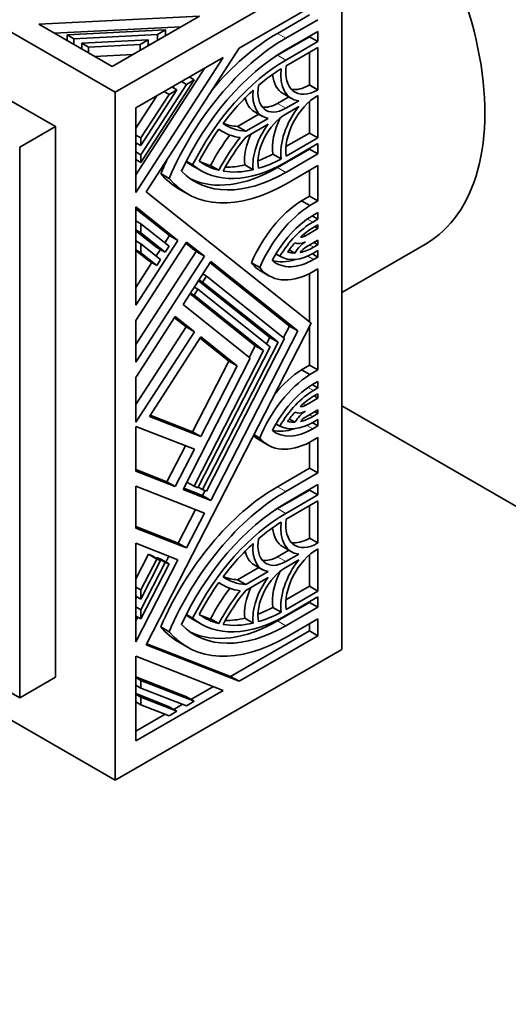
# Model space of a CAD drawing. Units: millimetres. Extents: x 0 to 750, y 0 to 1164.
# Drawn here: x 150 to 179, y 146 to 204 of the extents above; entities that cross this region are included whole.
import ezdxf
from ezdxf import colors
from ezdxf.entities.mleader import LeaderData, LeaderLine
from ezdxf.math import Vec2, Vec3

# ---------------------------------------------------------------- set-up
doc = ezdxf.new("R2010")
doc.units = ezdxf.units.MM
doc.layers.add('DV6_Défaut', color=7, linetype='Continuous')
doc.layers.add('Défaut', color=7, linetype='Continuous')

# ---------------------------------------------------------------- blocks, each defined once
blk = doc.blocks.new('_DOT')
at = {"color": 0}
blk.add_line((0, 0), (-1, 0), dxfattribs=at)
at = {"color": 0, "const_width": 0.333}
blk.add_lwpolyline([(-0.1665, 0, 1), (0.1665, 0, 1)], format="xyb", close=True, dxfattribs=at)
blk = doc.blocks.new('SE5')
at = {"layer": 'DV6_Défaut', "color": 7, "linetype": 'Continuous', "lineweight": 35}
for p, q in [((120.709, 220.045), (156.064, 199.632)), ((152.529, 197.591), (124.244, 213.921)), ((169.499, 207.389), (156.064, 199.632)), ((169.499, 207.389), (169.499, 166.564)), ((168.086, 204.942), (163.408, 202.241)), ((161.063, 204.15), (151.532, 203.668)), ((155.88, 201.158), (161.063, 204.15)), ((165.684, 203.122), (167.591, 204.223)), ((166.179, 202.836), (168.086, 203.937)), ((151.532, 203.668), (155.88, 201.158)), ((159.978, 203.523), (152.442, 203.143)), ((153.226, 203.036), (159.043, 203.33)), ((159.043, 203.33), (158.577, 203.061)), ((159.043, 202.984), (159.043, 203.33)), ((153.226, 202.69), (153.226, 203.036)), ((153.618, 202.81), (153.226, 203.036)), ((158.577, 203.061), (153.618, 202.81)), ((153.618, 202.464), (153.618, 202.81)), ((154.087, 202.539), (158.017, 202.737)), ((158.017, 202.737), (157.551, 202.468)), ((158.017, 202.391), (158.017, 202.737)), ((158.577, 202.714), (158.577, 203.061)), ((165.684, 201.824), (167.591, 202.925)), ((168.086, 203.245), (166.179, 202.144)), ((167.591, 202.925), (167.591, 202.959)), ((167.591, 202.925), (168.086, 202.639)), ((168.086, 202.639), (168.086, 203.245)), ((154.087, 202.262), (153.977, 202.257)), ((154.087, 202.193), (154.087, 202.539)), ((154.479, 202.313), (154.087, 202.539)), ((157.551, 202.468), (154.479, 202.313)), ((154.479, 201.967), (154.479, 202.313)), ((157.551, 202.122), (157.551, 202.468)), ((163.408, 202.241), (157.905, 193.732)), ((158.149, 202.467), (158.017, 202.461)), ((166.179, 201.538), (168.086, 202.639)), ((168.086, 202.293), (166.203, 201.206)), ((168.086, 199.783), (168.086, 202.293)), ((157.123, 201.875), (154.838, 201.76)), ((162.476, 201.703), (157.293, 198.711)), ((157.293, 193.689), (162.476, 201.703)), ((167.591, 200.069), (167.591, 202.007)), ((157.293, 194.74), (161.391, 201.076)), ((160.456, 200.537), (160.756, 200.364)), ((160.756, 200.364), (157.593, 195.473)), ((157.593, 195.925), (160.289, 200.094)), ((159.43, 199.944), (159.73, 199.771)), ((159.49, 199.909), (159.562, 200.02)), ((159.99, 200.267), (160.289, 200.094)), ((160.289, 200.094), (160.756, 200.364)), ((167.558, 200.049), (167.591, 200.069)), ((167.591, 200.069), (168.086, 199.783)), ((156.064, 199.632), (156.064, 158.808)), ((157.293, 197.507), (158.536, 199.428)), ((159.73, 199.771), (157.593, 196.467)), ((157.593, 196.919), (159.263, 199.502)), ((158.963, 199.675), (159.263, 199.502)), ((159.263, 199.502), (159.73, 199.771)), ((165.684, 198.968), (166.358, 199.357)), ((166.021, 199.551), (166.516, 199.265)), ((168.053, 199.764), (168.086, 199.783)), ((168.086, 199.437), (168.053, 199.417)), ((168.086, 196.927), (168.086, 199.437)), ((157.293, 198.711), (157.293, 193.689)), ((166.179, 198.682), (166.951, 199.128)), ((166.951, 198.781), (166.179, 198.336)), ((167.591, 197.213), (167.591, 199.084)), ((163.323, 197.605), (164.577, 198.328)), ((163.818, 197.319), (165.141, 198.082)), ((164.306, 198.485), (164.801, 198.199)), ((152.529, 197.591), (150.407, 196.366)), ((152.529, 164.931), (152.529, 197.591)), ((163.323, 197.605), (163.818, 197.319)), ((165.141, 197.736), (163.818, 196.973)), ((157.293, 197.092), (157.593, 196.919)), ((157.593, 196.467), (157.593, 196.919)), ((162.208, 197.426), (162.469, 197.276)), ((166.189, 196.403), (167.591, 197.213)), ((166.203, 195.84), (168.086, 196.927)), ((167.591, 197.213), (168.086, 196.927)), ((150.407, 163.706), (150.407, 196.366)), ((157.293, 196.64), (157.593, 196.467)), ((157.293, 196.512), (157.353, 196.605)), ((168.086, 196.581), (166.179, 195.479)), ((168.086, 195.975), (168.086, 196.581)), ((157.293, 196.098), (157.593, 195.925)), ((157.593, 195.473), (157.593, 195.925)), ((165.404, 195.957), (165.899, 195.671)), ((165.684, 195.159), (167.591, 196.261)), ((166.179, 194.874), (168.086, 195.975)), ((167.591, 196.261), (167.591, 196.295)), ((167.591, 196.261), (168.086, 195.975)), ((157.293, 195.646), (157.593, 195.473)), ((160.286, 195.537), (160.658, 195.321)), ((160.649, 195.267), (161.144, 194.981)), ((161.724, 195.289), (162.219, 195.003)), ((163.751, 195.318), (164.246, 195.032)), ((168.086, 195.282), (166.179, 194.181)), ((168.086, 193.181), (168.086, 195.282)), ((158.774, 194.805), (159.269, 194.519)), ((167.591, 193.467), (167.591, 194.997)), ((157.905, 193.732), (167.678, 185.925)), ((159.854, 193.89), (160.349, 193.604)), ((167.114, 193.191), (167.591, 193.467)), ((167.591, 193.467), (168.086, 193.181)), ((159.783, 190.843), (157.293, 192.832)), ((157.293, 192.832), (157.293, 186.993)), ((167.114, 193.191), (167.609, 192.905)), ((167.609, 192.905), (168.086, 193.181)), ((159.288, 191.129), (157.293, 192.722)), ((167.753, 192.296), (168.086, 192.103)), ((168.086, 192.488), (167.78, 192.312)), ((168.086, 192.103), (168.086, 192.488)), ((157.293, 192), (157.593, 191.827)), ((157.593, 191.288), (157.593, 191.827)), ((157.593, 191.827), (159.264, 190.492)), ((167.78, 191.927), (168.086, 192.103)), ((168.086, 191.757), (167.78, 191.581)), ((167.896, 191.648), (168.086, 191.538)), ((168.086, 191.538), (168.086, 191.757)), ((157.293, 191.461), (157.593, 191.288)), ((158.539, 190.423), (157.293, 191.418)), ((159.034, 190.137), (157.593, 191.288)), ((159.008, 190.696), (159.288, 191.129)), ((159.288, 191.129), (159.783, 190.843)), ((167.354, 191.115), (168.086, 191.538)), ((157.293, 186.993), (159.783, 190.843)), ((157.293, 190.817), (157.593, 190.644)), ((160.301, 190.741), (157.293, 186.089)), ((157.593, 190.644), (158.759, 189.712)), ((157.593, 190.105), (157.593, 190.644)), ((159.264, 190.492), (159.034, 190.137)), ((160.863, 190.182), (160.254, 190.668)), ((161.358, 189.896), (160.301, 190.741)), ((168.086, 190.846), (167.369, 190.432)), ((167.831, 190.435), (168.086, 190.583)), ((167.858, 190.714), (168.086, 190.583)), ((168.086, 190.583), (168.086, 190.846)), ((169.499, 187.759), (174.464, 190.625)), ((157.293, 190.279), (157.593, 190.105)), ((158.035, 189.643), (157.293, 190.235)), ((157.293, 184.661), (160.863, 190.182)), ((157.293, 183.61), (161.358, 189.896)), ((158.53, 189.357), (157.593, 190.105)), ((158.504, 189.916), (158.752, 190.3)), ((158.539, 190.423), (159.034, 190.137)), ((160.863, 190.182), (161.358, 189.896)), ((165.598, 190.034), (165.833, 189.898)), ((166.387, 190.288), (166.725, 190.093)), ((167.755, 190.046), (168.086, 189.854)), ((168.086, 190.236), (167.831, 190.089)), ((168.086, 189.854), (168.086, 190.236)), ((157.293, 188.044), (158.247, 189.52)), ((158.035, 189.643), (158.53, 189.357)), ((158.759, 189.712), (158.53, 189.357)), ((161.744, 189.588), (160.091, 187.033)), ((166.4, 185.759), (161.697, 189.516)), ((166.895, 185.473), (161.744, 189.588)), ((164.143, 189.511), (164.638, 189.225)), ((167.831, 189.707), (168.086, 189.854)), ((161.248, 188.369), (161.477, 188.724)), ((161.264, 188.847), (161.477, 188.724)), ((161.477, 188.724), (166.113, 185.021)), ((164.686, 189.03), (165.181, 188.744)), ((167.591, 185.995), (167.591, 188.878)), ((168.086, 189.162), (167.609, 188.886)), ((168.086, 183.16), (168.086, 189.162)), ((165.226, 185.081), (161.008, 188.451)), ((161.035, 188.492), (161.248, 188.369)), ((165.721, 184.795), (161.248, 188.369)), ((164.367, 184.585), (160.504, 187.671)), ((160.53, 187.712), (160.743, 187.589)), ((160.743, 187.589), (160.973, 187.944)), ((164.862, 184.299), (160.743, 187.589)), ((160.76, 188.067), (160.973, 187.944)), ((160.973, 187.944), (165.253, 184.525)), ((160.091, 187.033), (164.079, 183.847)), ((159.632, 186.322), (157.293, 182.706)), ((157.293, 186.089), (157.293, 183.61)), ((167.678, 185.925), (157.905, 166.834)), ((160.267, 185.706), (159.585, 186.25)), ((160.762, 185.42), (159.632, 186.322)), ((157.293, 181.107), (160.267, 185.706)), ((157.293, 180.056), (160.762, 185.42)), ((160.267, 185.706), (160.762, 185.42)), ((161.744, 175.41), (166.895, 185.473)), ((166.049, 185.072), (166.4, 185.759)), ((166.4, 185.759), (166.895, 185.473)), ((167.591, 183.446), (167.591, 185.756)), ((161.147, 185.112), (158.095, 180.393)), ((162.801, 183.681), (161.101, 185.04)), ((163.296, 183.395), (161.147, 185.112)), ((161.248, 176.056), (165.721, 184.795)), ((166.113, 185.021), (161.477, 175.966)), ((165.032, 184.702), (165.226, 185.081)), ((165.226, 185.081), (165.721, 184.795)), ((160.743, 176.254), (164.862, 184.299)), ((165.253, 184.525), (160.973, 176.164)), ((164.015, 183.898), (164.367, 184.585)), ((164.367, 184.585), (164.862, 184.299)), ((164.079, 183.847), (160.091, 176.057)), ((160.652, 179.483), (162.801, 183.681)), ((162.801, 183.681), (163.296, 183.395)), ((161.147, 179.198), (163.296, 183.395)), ((167.114, 183.17), (167.591, 183.446)), ((167.114, 183.17), (167.609, 182.884)), ((167.591, 183.446), (168.086, 183.16)), ((167.609, 182.884), (168.086, 183.16)), ((157.293, 182.706), (157.293, 180.056)), ((168.086, 182.467), (167.831, 182.32)), ((168.086, 182.086), (168.086, 182.467)), ((167.756, 182.276), (168.086, 182.086)), ((167.831, 181.938), (168.086, 182.086)), ((168.086, 181.739), (167.831, 181.592)), ((168.086, 181.476), (168.086, 181.739)), ((167.369, 181.061), (168.086, 181.476)), ((167.858, 181.608), (168.086, 181.476)), ((168.086, 180.784), (167.354, 180.361)), ((167.78, 180.388), (168.086, 180.565)), ((167.896, 180.674), (168.086, 180.565)), ((168.086, 180.565), (168.086, 180.784)), ((185.55, 171.749), (169.499, 181.016)), ((122.123, 180.036), (150.407, 163.706)), ((158.095, 180.393), (161.147, 179.198)), ((158.143, 180.466), (160.652, 179.483)), ((165.599, 179.958), (165.833, 179.823)), ((166.393, 180.239), (166.725, 180.047)), ((167.753, 180.026), (168.086, 179.834)), ((168.086, 180.219), (167.78, 180.042)), ((168.086, 179.834), (168.086, 180.219)), ((160.762, 178.445), (157.293, 179.803)), ((157.293, 179.803), (157.293, 177.153)), ((160.652, 179.483), (161.147, 179.198)), ((167.78, 179.657), (168.086, 179.834)), ((156.064, 158.808), (120.709, 179.22)), ((164.294, 179.314), (164.638, 179.115)), ((164.635, 178.983), (165.13, 178.698)), ((167.591, 177.325), (167.591, 178.856)), ((168.086, 179.141), (167.609, 178.866)), ((168.086, 177.04), (168.086, 179.141)), ((159.137, 176.523), (160.228, 178.654)), ((159.632, 176.237), (160.762, 178.445)), ((157.293, 177.245), (159.137, 176.523)), ((157.293, 177.153), (159.632, 176.237)), ((165.684, 176.224), (167.591, 177.325)), ((166.179, 175.938), (168.086, 177.04)), ((167.591, 177.325), (168.086, 177.04)), ((159.137, 176.523), (159.632, 176.237)), ((160.318, 176.499), (160.743, 176.254)), ((161.358, 174.657), (157.293, 176.249)), ((157.293, 176.249), (157.293, 173.77)), ((160.091, 176.057), (161.744, 175.41)), ((160.13, 176.134), (161.249, 175.696)), ((160.973, 176.164), (160.743, 176.254)), ((160.993, 176.203), (161.248, 176.056)), ((161.477, 175.966), (161.248, 176.056)), ((161.249, 175.696), (161.402, 175.996)), ((165.684, 174.926), (167.591, 176.027)), ((168.086, 176.347), (166.179, 175.246)), ((167.591, 176.027), (167.591, 176.061)), ((167.591, 176.027), (168.086, 175.741)), ((168.086, 175.741), (168.086, 176.347)), ((161.249, 175.696), (161.744, 175.41)), ((166.179, 174.64), (168.086, 175.741)), ((168.086, 175.395), (166.203, 174.308)), ((168.086, 172.885), (168.086, 175.395)), ((159.806, 172.878), (160.824, 174.866)), ((167.591, 173.171), (167.591, 175.109)), ((160.301, 172.592), (161.358, 174.657)), ((157.293, 173.862), (159.806, 172.878)), ((157.293, 173.77), (160.301, 172.592)), ((167.558, 173.152), (167.591, 173.171)), ((167.591, 173.171), (168.086, 172.885)), ((157.293, 172.866), (157.293, 167.027)), ((159.783, 171.891), (157.293, 172.866)), ((159.806, 172.878), (160.301, 172.592)), ((165.684, 172.07), (166.358, 172.459)), ((166.021, 172.653), (166.516, 172.367)), ((168.053, 172.866), (168.086, 172.885)), ((168.086, 172.539), (168.053, 172.52)), ((168.086, 170.029), (168.086, 172.539)), ((157.293, 170.767), (158.035, 172.215)), ((157.293, 167.027), (159.783, 171.891)), ((157.593, 170.1), (158.53, 171.93)), ((158.759, 171.84), (157.593, 169.561)), ((158.035, 172.215), (158.53, 171.93)), ((158.035, 172.215), (158.264, 172.126)), ((158.264, 172.126), (158.759, 171.84)), ((158.519, 171.979), (158.539, 172.018)), ((158.53, 171.93), (158.759, 171.84)), ((158.539, 172.018), (159.034, 171.732)), ((158.539, 172.018), (158.769, 171.928)), ((158.769, 171.928), (159.264, 171.642)), ((159.071, 171.753), (159.249, 172.1)), ((166.179, 171.784), (166.951, 172.23)), ((166.951, 171.884), (166.179, 171.438)), ((167.591, 170.315), (167.591, 172.187)), ((157.593, 168.917), (159.034, 171.732)), ((159.264, 171.642), (157.593, 168.378)), ((159.034, 171.732), (159.264, 171.642)), ((163.323, 170.707), (164.577, 171.431)), ((164.306, 171.587), (164.801, 171.301)), ((163.323, 170.707), (163.818, 170.421)), ((163.818, 170.421), (165.141, 171.184)), ((165.141, 170.838), (163.818, 170.075)), ((157.293, 170.273), (157.593, 170.1)), ((157.593, 169.561), (157.593, 170.1)), ((162.208, 170.529), (162.469, 170.378)), ((166.189, 169.505), (167.591, 170.315)), ((166.203, 168.942), (168.086, 170.029)), ((167.591, 170.315), (168.086, 170.029)), ((157.293, 169.734), (157.593, 169.561)), ((157.293, 169.584), (157.352, 169.7)), ((168.086, 169.683), (166.179, 168.582)), ((168.086, 169.077), (168.086, 169.683)), ((157.293, 169.09), (157.593, 168.917)), ((157.593, 168.378), (157.593, 168.917)), ((165.404, 169.059), (165.899, 168.773)), ((165.684, 168.262), (167.591, 169.363)), ((166.179, 167.976), (168.086, 169.077)), ((167.591, 169.363), (167.591, 169.397)), ((167.591, 169.363), (168.086, 169.077)), ((157.293, 168.551), (157.593, 168.378)), ((157.293, 168.28), (157.4, 168.49)), ((160.286, 168.639), (160.658, 168.424)), ((160.649, 168.369), (161.144, 168.083)), ((161.724, 168.391), (162.219, 168.105)), ((163.751, 168.421), (164.246, 168.135)), ((168.086, 168.385), (166.179, 167.284)), ((168.086, 167.38), (168.086, 168.385)), ((158.774, 167.907), (159.269, 167.621)), ((167.591, 167.666), (167.591, 168.099)), ((162.913, 164.965), (167.591, 167.666)), ((163.408, 164.679), (168.086, 167.38)), ((167.591, 167.666), (168.086, 167.38)), ((169.499, 166.564), (156.064, 158.808)), ((157.905, 166.834), (163.408, 164.679)), ((157.944, 166.911), (162.913, 164.965)), ((159.854, 166.992), (160.349, 166.706)), ((157.293, 166.17), (157.293, 161.148)), ((162.476, 164.141), (157.293, 166.17)), ((152.529, 164.931), (150.407, 163.706)), ((157.293, 164.942), (160.261, 163.78)), ((157.293, 164.905), (157.593, 164.732)), ((162.913, 164.965), (163.408, 164.679)), ((157.293, 164.453), (157.593, 164.28)), ((157.593, 164.28), (157.593, 164.732)), ((157.593, 164.732), (160.756, 163.494)), ((160.289, 163.225), (157.593, 164.28)), ((160.561, 163.607), (161.886, 164.371)), ((157.293, 161.148), (162.476, 164.141)), ((157.293, 163.947), (159.235, 163.187)), ((157.293, 163.911), (157.593, 163.738)), ((157.593, 163.286), (157.593, 163.738)), ((157.593, 163.738), (159.73, 162.901)), ((160.261, 163.78), (160.756, 163.494)), ((157.293, 163.459), (157.593, 163.286)), ((159.263, 162.632), (157.593, 163.286)), ((159.235, 163.187), (159.73, 162.901)), ((159.535, 163.014), (160.057, 163.316)), ((160.756, 163.494), (160.289, 163.225)), ((157.293, 161.72), (159.031, 162.723)), ((159.73, 162.901), (159.263, 162.632))]:
    blk.add_line(p, q, dxfattribs=at)
at = {"layer": 'DV6_Défaut', "color": 7, "linetype": 'Continuous', "lineweight": 18}
for p, q in [((165.684, 203.122), (166.179, 202.836)), ((165.684, 201.824), (166.179, 201.538)), ((167.558, 200.049), (168.053, 199.764)), ((165.684, 198.968), (166.179, 198.682)), ((165.684, 195.159), (166.179, 194.874)), ((167.463, 192.11), (167.78, 191.927)), ((167.226, 191.189), (167.354, 191.115)), ((167.602, 190.567), (167.831, 190.435)), ((167.478, 189.911), (167.831, 189.707)), ((167.516, 182.12), (167.831, 181.938)), ((167.217, 181.149), (167.369, 181.061)), ((167.59, 180.498), (167.78, 180.388)), ((167.424, 179.862), (167.78, 179.657)), ((165.684, 176.224), (166.179, 175.938)), ((165.684, 174.926), (166.179, 174.64)), ((167.558, 173.152), (168.053, 172.866)), ((165.684, 172.07), (166.179, 171.784)), ((165.684, 168.262), (166.179, 167.976))]:
    blk.add_line(p, q, dxfattribs=at)
at = {"layer": 'DV6_Défaut', "color": 7, "linetype": 'Continuous', "lineweight": 35}
for centre, major_axis, start_param, end_param in [((165.964, 205.348), (8.5, -14.722), 0, 3.141593), ((166.179, 193.316), (-5.83, -10.098), 3.926991, 4.920856), ((165.684, 193.602), (-5.83, -10.098), 3.926991, 4.416522), ((166.179, 193.316), (5.406, 9.363), 0.785398, 1.72732), ((165.684, 193.602), (-5.035, -8.721), 3.926991, 3.956984), ((166.179, 193.316), (-5.035, -8.721), 3.926991, 4.814199), ((166.179, 193.316), (4.823, 8.354), 0.826436, 1.02452), ((168.053, 201.927), (1.537, 2.662), 2.220489, 3.395533), ((168.053, 201.927), (1.325, 2.295), 2.195504, 3.926991), ((167.558, 202.213), (1.537, 2.662), 2.46687, 3.141593), ((166.179, 200.586), (1.166, 2.02), 2.154339, 3.926991), ((167.558, 202.213), (1.325, 2.295), 3.329479, 3.926991), ((166.179, 193.316), (4.823, 8.354), 1.072786, 1.360647), ((165.684, 200.872), (1.378, 2.387), 2.566487, 3.141593), ((166.179, 200.586), (1.378, 2.387), 2.230174, 3.364921), ((168.053, 197.254), (1.325, 2.295), 0.785398, 2.516885), ((165.684, 200.872), (1.166, 2.02), 3.355473, 3.926991), ((168.053, 197.254), (-1.537, -2.662), 4.458449, 5.633492), ((166.179, 196.432), (1.166, 2.02), 0.785398, 2.558049), ((167.558, 197.54), (-1.537, -2.662), 4.830068, 5.633492), ((166.179, 203.702), (3.498, 6.059), 3.078746, 3.429511), ((165.684, 203.987), (3.498, 6.059), 3.220617, 3.429511), ((166.179, 196.432), (-1.378, -2.387), 4.489061, 5.623807), ((166.179, 193.316), (4.823, 8.354), 1.404934, 1.636253), ((165.684, 193.602), (-3.71, -6.426), 4.493167, 4.782422), ((166.179, 203.702), (3.71, 6.426), 3.071559, 3.385891), ((166.179, 193.316), (-3.71, -6.426), 4.46809, 4.782422), ((166.179, 193.316), (3.498, 6.059), 1.282878, 1.633643), ((165.684, 196.717), (-1.378, -2.387), 4.864047, 5.623807), ((165.684, 203.987), (-4.823, -8.354), 0.615602, 0.744361), ((165.684, 193.602), (-5.83, -10.098), 4.833723, 4.920856), ((165.684, 203.987), (5.035, 8.721), 3.064358, 3.141593), ((165.684, 203.987), (5.406, 9.363), 3.187389, 3.926991), ((166.179, 203.702), (5.035, 8.721), 3.039783, 3.926991), ((166.179, 203.702), (4.823, 8.354), 3.076136, 3.307455), ((165.684, 203.987), (4.823, 8.354), 3.192929, 3.307455), ((165.684, 203.987), (-4.823, -8.354), 0.315227, 0.49801), ((166.179, 203.702), (-4.823, -8.354), 0.546276, 0.744361), ((165.684, 203.987), (5.83, 10.098), 2.933126, 3.141593), ((166.179, 203.702), (5.406, 9.363), 2.985069, 3.926991), ((166.179, 203.702), (-4.823, -8.354), 0.210149, 0.49801), ((166.179, 203.702), (5.83, 10.098), 2.933126, 3.926991), ((167.285, 188.967), (-2.65, -4.59), 3.972724, 4.921495), ((167.78, 188.681), (-2.65, -4.59), 3.972724, 4.921495), ((167.78, 188.681), (2.223, 3.851), 0.785398, 1.652294), ((167.78, 188.681), (1.987, 3.442), 0.785398, 1.550659), ((167.78, 188.681), (1.775, 3.075), 0.785398, 1.07977), ((167.354, 191.808), (-0.424, -0.734), 0.256747, 0.785398), ((167.78, 188.681), (1.775, 3.075), 1.219283, 1.420484), ((167.369, 189.739), (-0.636, -1.102), 3.957762, 4.724898), ((167.354, 191.808), (-0.636, -1.102), 0.010156, 0.770639), ((167.831, 193.334), (1.988, 3.442), 3.136542, 3.926991), ((167.831, 193.334), (-1.775, -3.075), 0.125124, 0.329259), ((167.831, 193.334), (-1.775, -3.075), 0.463958, 0.785398), ((167.369, 189.739), (0.424, 0.734), 0.785398, 1.370499), ((167.336, 193.62), (2.65, 4.59), 2.907298, 3.141593), ((167.831, 193.334), (2.221, 3.848), 3.033886, 3.926991), ((167.336, 193.62), (2.221, 3.848), 3.257106, 3.734777), ((167.831, 193.334), (2.65, 4.59), 2.907298, 3.867781), ((167.831, 178.693), (-2.65, -4.59), 3.986201, 4.946684), ((167.336, 178.978), (-2.65, -4.59), 3.986201, 4.430307), ((167.831, 178.693), (2.221, 3.848), 0.785398, 1.678503), ((167.831, 178.693), (-1.988, -3.442), 3.926991, 4.71744), ((167.831, 178.693), (1.775, 3.075), 0.785398, 1.106839), ((167.831, 178.693), (1.775, 3.075), 1.241538, 1.445673), ((167.354, 179.669), (0.636, 1.102), 0.800157, 1.560641), ((167.369, 181.754), (0.636, 1.102), 3.129083, 3.89622), ((167.369, 181.754), (-0.424, -0.734), 0.200297, 0.785398), ((167.78, 183.287), (-1.987, -3.442), 0.020138, 0.785398), ((167.78, 183.287), (-1.775, -3.075), 0.150313, 0.351514), ((167.78, 183.287), (-1.775, -3.075), 0.491027, 0.785398), ((167.354, 179.669), (0.424, 0.734), 0.785398, 1.31405), ((167.78, 183.287), (2.223, 3.851), 3.060095, 3.926991), ((167.285, 183.573), (2.223, 3.851), 3.282597, 3.738776), ((167.285, 183.573), (2.65, 4.59), 2.991224, 3.141593), ((167.78, 183.287), (2.65, 4.59), 2.932487, 3.881258), ((165.684, 166.704), (-5.83, -10.098), 3.926991, 4.920856), ((166.179, 166.418), (-5.83, -10.098), 3.926991, 4.920856), ((166.179, 166.418), (5.406, 9.363), 0.785398, 1.72732), ((165.684, 166.704), (-5.035, -8.721), 3.926991, 3.956984), ((166.179, 166.418), (-5.035, -8.721), 3.926991, 4.814199), ((166.179, 166.418), (4.823, 8.354), 0.826436, 1.02452), ((168.053, 175.03), (1.537, 2.662), 2.220489, 3.395533), ((168.053, 175.03), (1.325, 2.295), 2.195504, 3.926991), ((167.558, 175.315), (1.537, 2.662), 2.46687, 3.141591), ((166.179, 173.688), (1.166, 2.02), 2.154339, 3.926991), ((167.558, 175.315), (1.325, 2.295), 3.329479, 3.926991), ((166.179, 166.418), (4.823, 8.354), 1.072786, 1.360647), ((165.684, 173.974), (1.378, 2.387), 2.566487, 3.141593), ((166.179, 173.688), (1.378, 2.387), 2.230174, 3.364921), ((168.053, 170.356), (1.325, 2.295), 0.785398, 2.516885), ((165.684, 173.974), (1.166, 2.02), 3.355473, 3.926991), ((168.053, 170.356), (-1.537, -2.662), 4.458449, 5.633492), ((166.179, 169.534), (1.166, 2.02), 0.785398, 2.558049), ((167.558, 170.642), (-1.537, -2.662), 4.830068, 5.633492), ((166.179, 176.804), (3.498, 6.059), 3.078746, 3.429511), ((165.684, 177.09), (3.498, 6.059), 3.220617, 3.429511), ((166.179, 169.534), (-1.378, -2.387), 4.489061, 5.623807), ((166.179, 166.418), (4.823, 8.354), 1.404934, 1.636253), ((165.684, 166.704), (-3.71, -6.426), 4.493167, 4.782422), ((166.179, 176.804), (3.71, 6.426), 3.071559, 3.385891), ((166.179, 166.418), (-3.71, -6.426), 4.46809, 4.782422), ((166.179, 166.418), (3.498, 6.059), 1.282878, 1.633643), ((165.684, 169.82), (-1.378, -2.387), 4.864047, 5.623807), ((165.684, 177.09), (-4.823, -8.354), 0.615602, 0.744361), ((165.684, 177.09), (5.035, 8.721), 3.064358, 3.141593), ((166.179, 176.804), (5.035, 8.721), 3.039783, 3.926991), ((166.179, 176.804), (4.823, 8.354), 3.076136, 3.307455), ((165.684, 177.09), (4.823, 8.354), 3.192929, 3.307455), ((165.684, 177.09), (-4.823, -8.354), 0.315227, 0.49801), ((166.179, 176.804), (-4.823, -8.354), 0.546276, 0.744361), ((165.684, 177.09), (5.83, 10.098), 2.933126, 3.141593), ((166.179, 176.804), (5.406, 9.363), 2.985069, 3.926991), ((165.684, 177.09), (5.406, 9.363), 3.187389, 3.926991), ((166.179, 176.804), (-4.823, -8.354), 0.210149, 0.49801), ((166.179, 176.804), (5.83, 10.098), 2.933126, 3.926991)]:
    blk.add_ellipse(centre, major_axis=major_axis, ratio=0.57735, start_param=start_param, end_param=end_param, dxfattribs=at)

msp = doc.modelspace()

# ---------------------------------------------------------------- block references
at = {"layer": 'Défaut'}
msp.add_blockref('SE5', (0, 0), dxfattribs=at)

# ---------------------------------------------------------------- leaders
at = {"layer": 'Défaut', "color": 7, "linetype": 'Continuous', "lineweight": 18}
ml = msp.add_multileader_mtext('Standard', dxfattribs=at)
ml.set_content('{\\pxsm0.9;\\fSolid Edge ISO|b1||i0||c0|p34;\\W1.;25/06/2021\\P}', color=256)
ml.set_leader_properties()
ml.set_arrow_properties(name='DOT')
ml.build(insert=Vec2(0, 0))
ml.multileader.update_dxf_attribs({"leader_type": 0, "dogleg_length": 0, "arrow_head_size": 12})
ctx = ml.context
ctx.base_point, ctx.char_height, ctx.arrow_head_size, ctx.landing_gap_size = Vec3(656.602, 1156.973), 12, 12, 4.2
notes = []
notes.append((ctx, [(0, (0, 0, 0), (0, 0), (1, 0), 1, [])]))
ctx.mtext.insert = Vec3(658.602, 1163.093)
for ctx, leaders in notes:
    for number, flags, end, landing, length, lines in leaders:
        leader = LeaderData()
        leader.index, (leader.has_last_leader_line, leader.has_dogleg_vector, leader.attachment_direction) = number, flags
        leader.last_leader_point, leader.dogleg_vector, leader.dogleg_length = Vec3(end), Vec3(landing), length
        for number, points, colour, breaks in lines:
            line = LeaderLine()
            line.index, line.vertices, line.color, line.breaks = number, Vec3.list(points), colors.encode_raw_color(colour), breaks
            leader.lines.append(line)
        ctx.leaders.append(leader)

doc.saveas('drawing.dxf')
